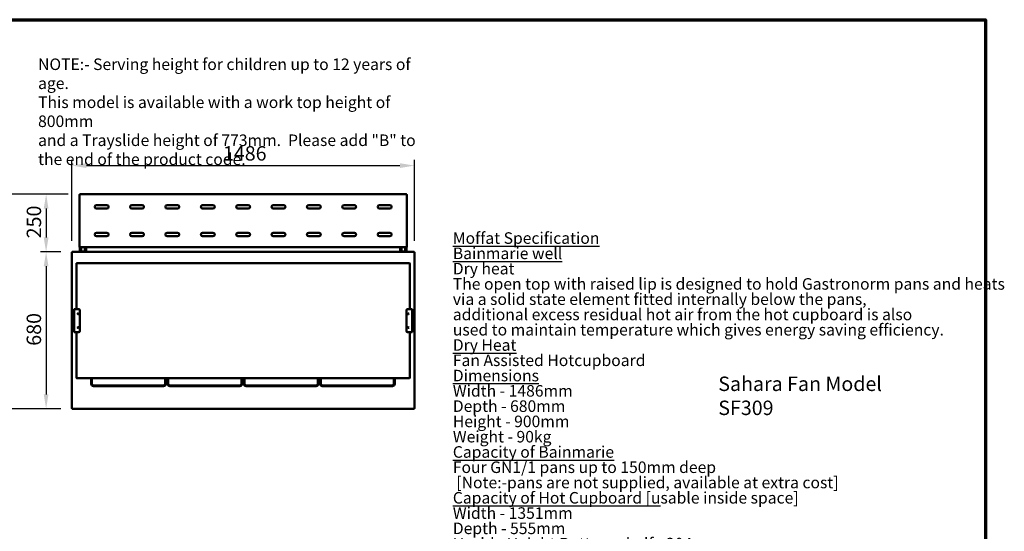
# Model space of a CAD drawing. Units: millimetres. Extents: x 82 to 7382, y 125 to 5125.
# Drawn here: x 3109 to 7382, y 2908 to 5125 of the extents above; entities that cross this region are included whole.
import ezdxf

# ---------------------------------------------------------------- set-up
doc = ezdxf.new("R2010")
doc.units = ezdxf.units.MM
doc.header["$LTSCALE"] = 25
for name, color, linetype, lineweight in [('Border (ISO)', 7, 'Continuous', 70), ('Dimension (ISO)', 7, 'Continuous', 25), ('Symbol (ISO)', 7, 'Continuous', 25), ('Visible (ISO)', 7, 'Continuous', 50)]:
    doc.layers.add(name, color=color, linetype=linetype, lineweight=lineweight)
doc.styles.add('Note Text (ISO)', font='tahoma.ttf')
doc.dimstyles.new('Default (ISO)', dxfattribs={"dimscale": 25, "dimtxt": 2.5, "dimasz": 2.5, "dimexe": 1, "dimexo": 2, "dimgap": 0.762, "dimtad": 1, "dimtoh": 1, "dimdec": 1, "dimrnd": 1e-08, "dimzin": 0, "dimdsep": 46, "dimtxsty": 'Note Text (ISO)', "dimcen": 0.09, "dimdle": 10, "dimclrd": 256, "dimclre": 256, "dimclrt": 256, "dimadec": 1, "dimazin": 0, "dimtfac": 1.40208, "dimtmove": 0, "dimatfit": 3, "dimfxl": 1, "dimtolj": 1, "dimtzin": 0, "dimlwd": -1, "dimlwe": -1, "dimarcsym": 0})

# ---------------------------------------------------------------- blocks, each defined once
blk = doc.blocks.new('Borders Default Border')
at = {"layer": 'Border (ISO)', "flags": 128}
blk.add_lwpolyline([(5, 5), (5, 205), (292, 205), (292, 5), (5, 5)], dxfattribs=at)
blk = doc.blocks.new('*D11')
at = {"layer": 'Defpoints', "color": 0, "transparency": 16777216}
for p in [(4821.7, 4492.6), (3335.7, 4117.2), (4821.7, 4117.2)]:
    blk.add_point(p, dxfattribs=at)
at = {"layer": 'Dimension (ISO)', "transparency": 16777216}
for p, q in [((3335.7, 4167.2), (3335.7, 4517.6)), ((3398.2, 4492.6), (4759.2, 4492.6)), ((4821.7, 4167.2), (4821.7, 4517.6))]:
    blk.add_line(p, q, dxfattribs=at)
for points in [[(3398.2, 4503), (3398.2, 4482.2), (3335.7, 4492.6)], [(4759.2, 4503), (4759.2, 4482.2), (4821.7, 4492.6)]]:
    blk.add_solid(points, dxfattribs=at)
at = {"layer": 'Dimension (ISO)', "transparency": 16777216, "insert": (3991, 4577), "char_height": 62.5, "attachment_point": 1, "style": 'Note Text (ISO)'}
blk.add_mtext('\\A1;1486', dxfattribs=at)
blk = doc.blocks.new('*D12')
at = {"layer": 'Defpoints', "color": 0, "transparency": 16777216}
for p in [(3337.1, 4118.6), (3223.6, 3438.6), (3337.1, 3438.6)]:
    blk.add_point(p, dxfattribs=at)
at = {"layer": 'Dimension (ISO)', "transparency": 16777216}
for p, q in [((3287.1, 4118.6), (3198.6, 4118.6)), ((3223.6, 4056.1), (3223.6, 3501.1)), ((3287.1, 3438.6), (3198.6, 3438.6))]:
    blk.add_line(p, q, dxfattribs=at)
for points in [[(3213.2, 4056.1), (3234, 4056.1), (3223.6, 4118.6)], [(3213.2, 3501.1), (3234, 3501.1), (3223.6, 3438.6)]]:
    blk.add_solid(points, dxfattribs=at)
at = {"layer": 'Dimension (ISO)', "transparency": 16777216, "insert": (3139.2, 3711.7), "char_height": 62.5, "attachment_point": 1, "rotation": 90, "style": 'Note Text (ISO)'}
blk.add_mtext('\\A1;680', dxfattribs=at)
blk = doc.blocks.new('*D17')
at = {"layer": 'Defpoints', "color": 0, "transparency": 16777216}
for p in [(3054.8, 4368.8), (3369.9, 4368.8), (3337.1, 3438.6)]:
    blk.add_point(p, dxfattribs=at)
at = {"layer": 'Dimension (ISO)', "transparency": 16777216}
for p, q in [((3319.9, 4368.8), (3029.8, 4368.8)), ((3054.8, 3501.1), (3054.8, 4306.3)), ((3287.1, 3438.6), (3029.8, 3438.6))]:
    blk.add_line(p, q, dxfattribs=at)
for points in [[(3044.3, 4306.3), (3065.2, 4306.3), (3054.8, 4368.8)], [(3044.3, 3501.1), (3065.2, 3501.1), (3054.8, 3438.6)]]:
    blk.add_solid(points, dxfattribs=at)
at = {"layer": 'Dimension (ISO)', "transparency": 16777216, "insert": (2970.6, 3836.4), "char_height": 62.5, "attachment_point": 1, "rotation": 90, "style": 'Note Text (ISO)'}
blk.add_mtext('\\A1;930', dxfattribs=at)
blk = doc.blocks.new('*D18')
at = {"layer": 'Defpoints', "color": 0, "transparency": 16777216}
for p in [(3369.9, 4368.8), (3223.6, 4118.6), (3337.1, 4118.6)]:
    blk.add_point(p, dxfattribs=at)
at = {"layer": 'Dimension (ISO)', "transparency": 16777216}
for p, q in [((3319.9, 4368.8), (3198.6, 4368.8)), ((3223.6, 4306.3), (3223.6, 4181.1)), ((3287.1, 4118.6), (3198.6, 4118.6))]:
    blk.add_line(p, q, dxfattribs=at)
for points in [[(3213.2, 4306.3), (3234, 4306.3), (3223.6, 4368.8)], [(3213.2, 4181.1), (3234, 4181.1), (3223.6, 4118.6)]]:
    blk.add_solid(points, dxfattribs=at)
at = {"layer": 'Dimension (ISO)', "transparency": 16777216, "insert": (3139.4, 4177.3), "char_height": 62.5, "attachment_point": 1, "rotation": 90, "style": 'Note Text (ISO)'}
blk.add_mtext('\\A1;250', dxfattribs=at)

msp = doc.modelspace()

# ---------------------------------------------------------------- linework, layer by layer
at = {"layer": 'Visible (ISO)'}
for p, q in [((3368.5, 4139.6), (3368.5, 4367.4)), ((3369.7, 4367.4), (3368.5, 4367.4)), ((3369.9, 4368.8), (4787.6, 4368.8)), ((3369.9, 4367.6), (3369.9, 4368.8)), ((3369.9, 4367.1), (3369.9, 4367.6)), ((4787.6, 4367.6), (4787.6, 4368.8)), ((4787.6, 4367.1), (4787.6, 4367.6)), ((4787.7, 4367.4), (4788.9, 4367.4)), ((4788.9, 4367.4), (4788.9, 4139.6)), ((3442.2, 4321.3), (3487.2, 4321.3)), ((3595.7, 4321.3), (3640.7, 4321.3)), ((3749.2, 4321.3), (3794.2, 4321.3)), ((3902.7, 4321.3), (3947.7, 4321.3)), ((4056.2, 4321.3), (4101.2, 4321.3)), ((4209.7, 4321.3), (4254.7, 4321.3)), ((4363.2, 4321.3), (4408.2, 4321.3)), ((4516.7, 4321.3), (4561.7, 4321.3)), ((4670.2, 4321.3), (4715.2, 4321.3)), ((3487.2, 4306.3), (3442.2, 4306.3)), ((3640.7, 4306.3), (3595.7, 4306.3)), ((3794.2, 4306.3), (3749.2, 4306.3)), ((3947.7, 4306.3), (3902.7, 4306.3)), ((4101.2, 4306.3), (4056.2, 4306.3)), ((4254.7, 4306.3), (4209.7, 4306.3)), ((4408.2, 4306.3), (4363.2, 4306.3)), ((4561.7, 4306.3), (4516.7, 4306.3)), ((4715.2, 4306.3), (4670.2, 4306.3)), ((3442.2, 4201.3), (3487.2, 4201.3)), ((3595.7, 4201.3), (3640.7, 4201.3)), ((3749.2, 4201.3), (3794.2, 4201.3)), ((3902.7, 4201.3), (3947.7, 4201.3)), ((4056.2, 4201.3), (4101.2, 4201.3)), ((4209.7, 4201.3), (4254.7, 4201.3)), ((4363.2, 4201.3), (4408.2, 4201.3)), ((4516.7, 4201.3), (4561.7, 4201.3)), ((4670.2, 4201.3), (4715.2, 4201.3)), ((3487.2, 4186.3), (3442.2, 4186.3)), ((3640.7, 4186.3), (3595.7, 4186.3)), ((3794.2, 4186.3), (3749.2, 4186.3)), ((3947.7, 4186.3), (3902.7, 4186.3)), ((4101.2, 4186.3), (4056.2, 4186.3)), ((4254.7, 4186.3), (4209.7, 4186.3)), ((4408.2, 4186.3), (4363.2, 4186.3)), ((4561.7, 4186.3), (4516.7, 4186.3)), ((4715.2, 4186.3), (4670.2, 4186.3)), ((3335.7, 4117.2), (3337.9, 4116.2)), ((3336.9, 4117.2), (3335.7, 4117.2)), ((3335.7, 3439.9), (3335.7, 4117.2)), ((3337.9, 4116.2), (3336.9, 4117.2)), ((3337.1, 4117.4), (3337.1, 4118.6)), ((3338.1, 4116.4), (3337.1, 4118.6)), ((3337.1, 4118.6), (4820.4, 4118.6)), ((3338.1, 4116.4), (3337.1, 4117.4)), ((3337.1, 4117.1), (3337.1, 4117.4)), ((3338.1, 4116.4), (3337.9, 4116.2)), ((3368.5, 4139.6), (3370.7, 4139.6)), ((3369.7, 4139.5), (3369.7, 4139.6)), ((3369.7, 4139.5), (3369.7, 4138.5)), ((3372.7, 4139.5), (3369.7, 4139.5)), ((3369.7, 4126.5), (3369.7, 4138.5)), ((3369.7, 4126.5), (3369.7, 4125.5)), ((3369.7, 4125.5), (3372.7, 4125.5)), ((3369.7, 4119.8), (3369.7, 4125.5)), ((3369.7, 4119.8), (3372.7, 4119.8)), ((3400.7, 4139.6), (3370.7, 4139.6)), ((3371.7, 4138.5), (3371.7, 4139.5)), ((3371.7, 4138.5), (3371.7, 4126.5)), ((3371.7, 4125.5), (3371.7, 4126.5)), ((3372.7, 4139.5), (3374.7, 4139.5)), ((3374.7, 4137.6), (3372.7, 4137.6)), ((3372.7, 4134.6), (3372.7, 4137.6)), ((3372.7, 4134.6), (3372.7, 4125.4)), ((3372.7, 4124.4), (3372.7, 4125.4)), ((3372.7, 4124.4), (3374.7, 4124.4)), ((3394.7, 4119.8), (3372.7, 4119.8)), ((3372.7, 4118.6), (3372.7, 4119.8)), ((3374.7, 4137.6), (3374.7, 4134.6)), ((3374.7, 4125.4), (3374.7, 4134.6)), ((3374.7, 4125.4), (3374.7, 4124.4)), ((3374.7, 4119.8), (3374.7, 4118.6)), ((3375.7, 4138.5), (3375.7, 4126.5)), ((3391.7, 4126.5), (3391.7, 4138.5)), ((3392.7, 4139.5), (3394.7, 4139.5)), ((3392.7, 4134.6), (3392.7, 4137.6)), ((3394.7, 4137.6), (3392.7, 4137.6)), ((3392.7, 4134.6), (3392.7, 4125.4)), ((3392.7, 4124.4), (3392.7, 4125.4)), ((3392.7, 4124.4), (3394.7, 4124.4)), ((3392.7, 4118.6), (3392.7, 4119.8)), ((3397.7, 4139.5), (3394.7, 4139.5)), ((3394.7, 4137.6), (3394.7, 4134.6)), ((3394.7, 4125.4), (3394.7, 4134.6)), ((3394.7, 4125.5), (3397.7, 4125.5)), ((3394.7, 4125.4), (3394.7, 4124.4)), ((3394.7, 4119.8), (3397.7, 4119.8)), ((3394.7, 4119.8), (3394.7, 4118.6)), ((3395.7, 4139.5), (3395.7, 4138.5)), ((3395.7, 4126.5), (3395.7, 4138.5)), ((3395.7, 4126.5), (3395.7, 4125.5)), ((3397.7, 4139.5), (3397.7, 4139.6)), ((3397.7, 4138.5), (3397.7, 4139.5)), ((3397.7, 4138.5), (3397.7, 4126.5)), ((3397.7, 4125.5), (3397.7, 4126.5)), ((3397.7, 4119.8), (3397.7, 4125.5)), ((3400.7, 4140.6), (3400.7, 4138.4)), ((3400.7, 4140.6), (3400.7, 4140.6)), ((3400.7, 4139.6), (3400.7, 4140.6)), ((3400.7, 4140.6), (3400.7, 4140.6)), ((4756.7, 4138.4), (3400.7, 4138.4)), ((4756.7, 4138.4), (4756.7, 4140.6)), ((4756.7, 4140.6), (4756.7, 4140.6)), ((4756.7, 4140.6), (4756.7, 4140.6)), ((4756.7, 4140.6), (4756.7, 4139.6)), ((4786.7, 4139.6), (4756.7, 4139.6)), ((4759.7, 4139.5), (4759.7, 4139.6)), ((4759.7, 4139.5), (4759.7, 4138.5)), ((4762.7, 4139.5), (4759.7, 4139.5)), ((4759.7, 4126.5), (4759.7, 4138.5)), ((4759.7, 4126.5), (4759.7, 4125.5)), ((4759.7, 4125.5), (4762.7, 4125.5)), ((4759.7, 4119.8), (4759.7, 4125.5)), ((4759.7, 4119.8), (4762.7, 4119.8)), ((4761.7, 4138.5), (4761.7, 4139.5)), ((4761.7, 4138.5), (4761.7, 4126.5)), ((4761.7, 4125.5), (4761.7, 4126.5)), ((4762.7, 4139.5), (4764.7, 4139.5)), ((4764.7, 4137.6), (4762.7, 4137.6)), ((4762.7, 4134.6), (4762.7, 4137.6)), ((4762.7, 4134.6), (4762.7, 4125.4)), ((4762.7, 4124.4), (4762.7, 4125.4)), ((4762.7, 4124.4), (4764.7, 4124.4)), ((4762.7, 4118.6), (4762.7, 4119.8)), ((4784.7, 4119.8), (4762.7, 4119.8)), ((4764.7, 4137.6), (4764.7, 4134.6)), ((4764.7, 4125.4), (4764.7, 4134.6)), ((4764.7, 4125.4), (4764.7, 4124.4)), ((4764.7, 4119.8), (4764.7, 4118.6)), ((4765.7, 4138.5), (4765.7, 4126.5)), ((4781.7, 4126.5), (4781.7, 4138.5)), ((4782.7, 4139.5), (4784.7, 4139.5)), ((4782.7, 4134.6), (4782.7, 4137.6)), ((4784.7, 4137.6), (4782.7, 4137.6)), ((4782.7, 4134.6), (4782.7, 4125.4)), ((4782.7, 4124.4), (4782.7, 4125.4)), ((4782.7, 4124.4), (4784.7, 4124.4)), ((4782.7, 4118.6), (4782.7, 4119.8)), ((4787.7, 4139.5), (4784.7, 4139.5)), ((4784.7, 4137.6), (4784.7, 4134.6)), ((4784.7, 4125.4), (4784.7, 4134.6)), ((4784.7, 4125.5), (4787.7, 4125.5)), ((4784.7, 4125.4), (4784.7, 4124.4)), ((4784.7, 4119.8), (4784.7, 4118.6)), ((4784.7, 4119.8), (4787.7, 4119.8)), ((4785.7, 4139.5), (4785.7, 4138.5)), ((4785.7, 4126.5), (4785.7, 4138.5)), ((4785.7, 4126.5), (4785.7, 4125.5)), ((4786.7, 4139.6), (4788.9, 4139.6)), ((4787.7, 4139.5), (4787.7, 4139.6)), ((4787.7, 4138.5), (4787.7, 4139.5)), ((4787.7, 4138.5), (4787.7, 4126.5)), ((4787.7, 4125.5), (4787.7, 4126.5)), ((4787.7, 4119.8), (4787.7, 4125.5)), ((4820.4, 4118.6), (4819.4, 4116.4)), ((4819.4, 4116.4), (4820.4, 4117.4)), ((4819.5, 4116.2), (4819.4, 4116.4)), ((4819.5, 4116.2), (4821.7, 4117.2)), ((4819.5, 4116.2), (4820.5, 4117.2)), ((4820.4, 4117.4), (4820.4, 4118.6)), ((4820.4, 4117.1), (4820.4, 4117.4)), ((4820.5, 4117.2), (4821.7, 4117.2)), ((4821.7, 4117.2), (4821.7, 3439.9)), ((3355.7, 4068.3), (3355.7, 4054.6)), ((3360.7, 4070.3), (4796.7, 4070.3)), ((4801.7, 4054.6), (4801.7, 4068.3)), ((3355.7, 3955.5), (3355.7, 4054.6)), ((4801.7, 4054.6), (4801.7, 3955.5)), ((3355.7, 3955.5), (3355.7, 3870.6)), ((4801.7, 3870.6), (4801.7, 3955.5)), ((3342.6, 3866.9), (3345.2, 3866.9)), ((3342.6, 3866.9), (3342.6, 3866.2)), ((3345.2, 3866.2), (3342.6, 3866.2)), ((3345.2, 3868.9), (3345.9, 3868.9)), ((3345.2, 3865.6), (3345.2, 3868.9)), ((3345.2, 3865.6), (3345.2, 3775.6)), ((3346.9, 3869.9), (3346.9, 3870.6)), ((3346.9, 3870.6), (3350.2, 3870.6)), ((3365.2, 3870.6), (3350.2, 3870.6)), ((3370.2, 3775.6), (3370.2, 3865.6)), ((4787.2, 3865.6), (4787.2, 3775.6)), ((4807.2, 3870.6), (4792.2, 3870.6)), ((4807.2, 3870.6), (4810.5, 3870.6)), ((4810.5, 3870.6), (4810.5, 3869.9)), ((4811.5, 3868.9), (4812.2, 3868.9)), ((4812.2, 3868.9), (4812.2, 3865.6)), ((4812.2, 3775.6), (4812.2, 3865.6)), ((3342.6, 3775), (3345.2, 3775)), ((3342.6, 3775), (3342.6, 3774.3)), ((3345.2, 3774.3), (3342.6, 3774.3)), ((3345.2, 3772.3), (3345.2, 3775.6)), ((3345.9, 3772.3), (3345.2, 3772.3)), ((3346.9, 3770.6), (3346.9, 3771.3)), ((3350.2, 3770.6), (3346.9, 3770.6)), ((3350.2, 3770.6), (3365.2, 3770.6)), ((3355.7, 3770.6), (3355.7, 3685.5)), ((4792.2, 3770.6), (4807.2, 3770.6)), ((4801.7, 3685.5), (4801.7, 3770.6)), ((4810.5, 3770.6), (4807.2, 3770.6)), ((4810.5, 3771.3), (4810.5, 3770.6)), ((4812.2, 3772.3), (4811.5, 3772.3)), ((4812.2, 3775.6), (4812.2, 3772.3)), ((3355.7, 3685.5), (3355.7, 3586.3)), ((4801.7, 3586.3), (4801.7, 3685.5)), ((3355.7, 3572.6), (3355.7, 3586.3)), ((4796.7, 3570.6), (3360.7, 3570.6)), ((3419.4, 3546.6), (3419.4, 3570.6)), ((3422.4, 3570.6), (3422.4, 3546.6)), ((3740.4, 3546.6), (3740.4, 3570.6)), ((3743.4, 3570.6), (3743.4, 3546.6)), ((3750.4, 3560.1), (3743.4, 3560.1)), ((3743.4, 3547.8), (3750.4, 3547.8)), ((3750.4, 3546.6), (3750.4, 3570.6)), ((3753.4, 3570.6), (3753.4, 3546.6)), ((4071.4, 3546.6), (4071.4, 3570.6)), ((4074.4, 3570.6), (4074.4, 3546.6)), ((4076.2, 3560.1), (4074.4, 3560.1)), ((4076.2, 3556.1), (4074.4, 3556.1)), ((4076.2, 3552.1), (4074.4, 3552.1)), ((4074.4, 3547.8), (4081.4, 3547.8)), ((4076.2, 3552.1), (4076.2, 3570.6)), ((4076.2, 3552.1), (4080.2, 3552.1)), ((4080.2, 3552.1), (4080.2, 3570.6)), ((4081.4, 3560.1), (4080.2, 3560.1)), ((4081.4, 3546.6), (4081.4, 3570.6)), ((4084.4, 3570.6), (4084.4, 3546.6)), ((4402.4, 3546.6), (4402.4, 3570.6)), ((4405.4, 3570.6), (4405.4, 3546.6)), ((4412.4, 3560.1), (4405.4, 3560.1)), ((4412.4, 3556.1), (4405.4, 3556.1)), ((4412.4, 3552.1), (4405.4, 3552.1)), ((4405.4, 3547.8), (4412.4, 3547.8)), ((4412.4, 3546.6), (4412.4, 3570.6)), ((4415.4, 3570.6), (4415.4, 3546.6)), ((4733.4, 3546.6), (4733.4, 3570.6)), ((4736.4, 3570.6), (4736.4, 3546.6)), ((4801.7, 3586.3), (4801.7, 3572.6)), ((3429.4, 3539.6), (3733.4, 3539.6)), ((3733.4, 3536.6), (3429.4, 3536.6)), ((3750.4, 3546.6), (3743.4, 3546.6)), ((3760.4, 3539.6), (4064.4, 3539.6)), ((4064.4, 3536.6), (3760.4, 3536.6)), ((4081.4, 3546.6), (4074.4, 3546.6)), ((4091.4, 3539.6), (4395.4, 3539.6)), ((4395.4, 3536.6), (4091.4, 3536.6)), ((4412.4, 3546.6), (4405.4, 3546.6)), ((4422.4, 3539.6), (4726.4, 3539.6)), ((4726.4, 3536.6), (4422.4, 3536.6)), ((3337.9, 3440.9), (3335.7, 3439.9)), ((3336.9, 3439.9), (3335.7, 3439.9)), ((3337.9, 3440.9), (3336.9, 3439.9)), ((3337.1, 3438.6), (3338.1, 3440.8)), ((3338.1, 3440.8), (3337.1, 3439.8)), ((3337.1, 3440.1), (3337.1, 3439.8)), ((3337.1, 3439.8), (3337.1, 3438.6)), ((4820.4, 3438.6), (3337.1, 3438.6)), ((3337.9, 3440.9), (3338.1, 3440.8)), ((4819.4, 3440.8), (4819.5, 3440.9)), ((4819.4, 3440.8), (4820.4, 3438.6)), ((4819.4, 3440.8), (4820.4, 3439.8)), ((4821.7, 3439.9), (4819.5, 3440.9)), ((4819.5, 3440.9), (4820.5, 3439.9)), ((4820.4, 3440.1), (4820.4, 3439.8)), ((4820.4, 3439.8), (4820.4, 3438.6)), ((4820.5, 3439.9), (4821.7, 3439.9))]:
    msp.add_line(p, q, dxfattribs=at)
for centre in [(3362.2, 3850.6), (4795.2, 3850.6), (3362.2, 3790.6), (4795.2, 3790.6)]:
    msp.add_circle(centre, 2, dxfattribs=at)
for centre, radius, start, end in [((3442.2, 4313.8), 7.5, 90, 270), ((3487.2, 4313.8), 7.5, 270, 90), ((3595.7, 4313.8), 7.5, 90, 270), ((3640.7, 4313.8), 7.5, 270, 90), ((3749.2, 4313.8), 7.5, 90, 270), ((3794.2, 4313.8), 7.5, 270, 90), ((3902.7, 4313.8), 7.5, 90, 270), ((3947.7, 4313.8), 7.5, 270, 90), ((4056.2, 4313.8), 7.5, 90, 270), ((4101.2, 4313.8), 7.5, 270, 90), ((4209.7, 4313.8), 7.5, 90, 270), ((4254.7, 4313.8), 7.5, 270, 90), ((4363.2, 4313.8), 7.5, 90, 270), ((4408.2, 4313.8), 7.5, 270, 90), ((4516.7, 4313.8), 7.5, 90, 270), ((4561.7, 4313.8), 7.5, 270, 90), ((4670.2, 4313.8), 7.5, 90, 270), ((4715.2, 4313.8), 7.5, 270, 90), ((3442.2, 4193.8), 7.5, 90, 270), ((3487.2, 4193.8), 7.5, 270, 90), ((3595.7, 4193.8), 7.5, 90, 270), ((3640.7, 4193.8), 7.5, 270, 90), ((3749.2, 4193.8), 7.5, 90, 270), ((3794.2, 4193.8), 7.5, 270, 90), ((3902.7, 4193.8), 7.5, 90, 270), ((3947.7, 4193.8), 7.5, 270, 90), ((4056.2, 4193.8), 7.5, 90, 270), ((4101.2, 4193.8), 7.5, 270, 90), ((4209.7, 4193.8), 7.5, 90, 270), ((4254.7, 4193.8), 7.5, 270, 90), ((4363.2, 4193.8), 7.5, 90, 270), ((4408.2, 4193.8), 7.5, 270, 90), ((4516.7, 4193.8), 7.5, 90, 270), ((4561.7, 4193.8), 7.5, 270, 90), ((4670.2, 4193.8), 7.5, 90, 270), ((4715.2, 4193.8), 7.5, 270, 90), ((3374.7, 4138.5), 1, 0, 90), ((3374.7, 4126.5), 1, 270, 0), ((3392.7, 4138.5), 1, 90, 180), ((3392.7, 4126.5), 1, 180, 270), ((4764.7, 4138.5), 1, 0, 90), ((4764.7, 4126.5), 1, 270, 0), ((4782.7, 4138.5), 1, 90, 180), ((4782.7, 4126.5), 1, 180, 270), ((3350.2, 3865.6), 5, 90, 180), ((3346.9, 3868.9), 1.7, 90, 180), ((3346.9, 3868.9), 1, 90, 180), ((3365.2, 3865.6), 5, 0, 90), ((4792.2, 3865.6), 5, 90, 180), ((4807.2, 3865.6), 5, 0, 90), ((4810.5, 3868.9), 1.7, 0, 90), ((4810.5, 3868.9), 1, 0, 90), ((3350.2, 3775.6), 5, 180, 270), ((3346.9, 3772.3), 1.7, 180, 270), ((3346.9, 3772.3), 1, 180, 270), ((3365.2, 3775.6), 5, 270, 0), ((4792.2, 3775.6), 5, 180, 270), ((4807.2, 3775.6), 5, 270, 0), ((4810.5, 3772.3), 1, 270, 0), ((4810.5, 3772.3), 1.7, 270, 0), ((3429.4, 3546.6), 10, 180, 270), ((3429.4, 3546.6), 7, 180, 270), ((3733.4, 3546.6), 7, 270, 0), ((3733.4, 3546.6), 10, 270, 0), ((3760.4, 3546.6), 10, 180, 270), ((3760.4, 3546.6), 7, 180, 270), ((4064.4, 3546.6), 7, 270, 0), ((4064.4, 3546.6), 10, 270, 0), ((4091.4, 3546.6), 10, 180, 270), ((4091.4, 3546.6), 7, 180, 270), ((4395.4, 3546.6), 7, 270, 0), ((4395.4, 3546.6), 10, 270, 0), ((4422.4, 3546.6), 10, 180, 270), ((4422.4, 3546.6), 7, 180, 270), ((4726.4, 3546.6), 7, 270, 0), ((4726.4, 3546.6), 10, 270, 0)]:
    msp.add_arc(centre, radius, start, end, dxfattribs=at)
for points, knots in [([(3368.5, 4367.4), (3368.5, 4367.2), (3369, 4367), (3369.7, 4366.8), (3370, 4366.8), (3370.4, 4366.7), (3370.7, 4366.6)], [0, 0, 0, 0, 1.109068, 1.109068, 1.109068, 1.570796, 1.570796, 1.570796, 1.570796]), ([(3370.7, 4366.6), (3370.3, 4366.8), (3369.8, 4367.1), (3369.7, 4367.3), (3369.7, 4367.4), (3369.7, 4367.4), (3369.7, 4367.4)], [0, 0, 0, 0, 1.350716, 1.350716, 1.350716, 1.570796, 1.570796, 1.570796, 1.570796]), ([(3370.7, 4366.6), (3370.5, 4367.4), (3370.3, 4368.2), (3370.1, 4368.6), (3370, 4368.7), (3369.9, 4368.8), (3369.9, 4368.8)], [0, 0, 0, 0, 1.109068, 1.109068, 1.109068, 1.570796, 1.570796, 1.570796, 1.570796]), ([(3370.7, 4366.6), (3370.5, 4367), (3370.2, 4367.5), (3370, 4367.6), (3369.9, 4367.6), (3369.9, 4367.6), (3369.9, 4367.6)], [0, 0, 0, 0, 1.350716, 1.350716, 1.350716, 1.570796, 1.570796, 1.570796, 1.570796]), ([(4787.6, 4368.8), (4787.4, 4368.8), (4787.2, 4368.3), (4787, 4367.6), (4786.9, 4367.3), (4786.8, 4366.9), (4786.7, 4366.6)], [0, 0, 0, 0, 1.109068, 1.109068, 1.109068, 1.570796, 1.570796, 1.570796, 1.570796]), ([(4786.7, 4366.6), (4787, 4367), (4787.2, 4367.5), (4787.5, 4367.6), (4787.5, 4367.6), (4787.5, 4367.6), (4787.6, 4367.6)], [0, 0, 0, 0, 1.350716, 1.350716, 1.350716, 1.570796, 1.570796, 1.570796, 1.570796]), ([(4786.7, 4366.6), (4787.5, 4366.8), (4788.3, 4367), (4788.7, 4367.2), (4788.8, 4367.3), (4788.9, 4367.4), (4788.9, 4367.4)], [0, 0, 0, 0, 1.109068, 1.109068, 1.109068, 1.570796, 1.570796, 1.570796, 1.570796]), ([(4786.7, 4366.6), (4787.2, 4366.8), (4787.6, 4367.1), (4787.7, 4367.3), (4787.7, 4367.4), (4787.7, 4367.4), (4787.7, 4367.4)], [0, 0, 0, 0, 1.350716, 1.350716, 1.350716, 1.570796, 1.570796, 1.570796, 1.570796]), ([(3355.7, 4068.3), (3355.7, 4068.5), (3355.8, 4068.7), (3356, 4069), (3356.1, 4069.2), (3356.6, 4069.5), (3356.9, 4069.7), (3357.6, 4069.9), (3358, 4070), (3358.9, 4070.2), (3359.3, 4070.3), (3360.1, 4070.3), (3360.4, 4070.3), (3360.7, 4070.3)], [3.141593, 3.141593, 3.141593, 3.141593, 3.3307, 3.3307, 3.573629, 3.573629, 3.887789, 3.887789, 4.201948, 4.201948, 4.516107, 4.516107, 4.712389, 4.712389, 4.712389, 4.712389]), ([(4796.7, 4070.3), (4797.2, 4070.3), (4797.7, 4070.3), (4798.6, 4070.2), (4799.1, 4070.1), (4799.9, 4069.9), (4800.3, 4069.8), (4800.9, 4069.5), (4801.2, 4069.3), (4801.5, 4069), (4801.6, 4068.9), (4801.7, 4068.6), (4801.7, 4068.4), (4801.7, 4068.3)], [4.712389, 4.712389, 4.712389, 4.712389, 5.026548, 5.026548, 5.340708, 5.340708, 5.654867, 5.654867, 5.969026, 5.969026, 6.126106, 6.126106, 6.283185, 6.283185, 6.283185, 6.283185]), ([(3345.2, 3868.9), (3345.2, 3868.9), (3345.7, 3868.9), (3346.3, 3868.9), (3346.3, 3868.9), (3346.4, 3868.9), (3346.4, 3868.9)], [0, 0, 0, 0, 1.18291, 1.18291, 1.18291, 1.268727, 1.268727, 1.268727, 1.268727]), ([(4811, 3868.9), (4811.5, 3868.9), (4811.9, 3868.9), (4812.1, 3868.9), (4812.2, 3868.9), (4812.2, 3868.9), (4812.2, 3868.9)], [0.302069, 0.302069, 0.302069, 0.302069, 1.18291, 1.18291, 1.18291, 1.570796, 1.570796, 1.570796, 1.570796]), ([(3346.4, 3772.4), (3345.9, 3772.4), (3345.5, 3772.4), (3345.3, 3772.3), (3345.3, 3772.3), (3345.2, 3772.3), (3345.2, 3772.3)], [0.302069, 0.302069, 0.302069, 0.302069, 1.18291, 1.18291, 1.18291, 1.570796, 1.570796, 1.570796, 1.570796]), ([(4812.2, 3772.3), (4812.2, 3772.3), (4811.8, 3772.4), (4811.2, 3772.4), (4811.1, 3772.4), (4811.1, 3772.4), (4811, 3772.4)], [0, 0, 0, 0, 1.18291, 1.18291, 1.18291, 1.268727, 1.268727, 1.268727, 1.268727]), ([(3360.7, 3570.6), (3360.2, 3570.6), (3359.7, 3570.6), (3358.8, 3570.7), (3358.4, 3570.8), (3357.6, 3571), (3357.2, 3571.1), (3356.6, 3571.4), (3356.3, 3571.6), (3356, 3571.9), (3355.9, 3572.1), (3355.8, 3572.3), (3355.7, 3572.5), (3355.7, 3572.6)], [1.570796, 1.570796, 1.570796, 1.570796, 1.884956, 1.884956, 2.199115, 2.199115, 2.513274, 2.513274, 2.827433, 2.827433, 2.984513, 2.984513, 3.141593, 3.141593, 3.141593, 3.141593]), ([(4801.7, 3572.6), (4801.7, 3572.5), (4801.7, 3572.3), (4801.5, 3571.9), (4801.3, 3571.7), (4800.9, 3571.4), (4800.6, 3571.3), (4799.8, 3571), (4799.4, 3570.9), (4798.6, 3570.7), (4798.1, 3570.7), (4797.3, 3570.6), (4797, 3570.6), (4796.7, 3570.6)], [6.283185, 6.283185, 6.283185, 6.283185, 6.472293, 6.472293, 6.715222, 6.715222, 7.029381, 7.029381, 7.343541, 7.343541, 7.6577, 7.6577, 7.853982, 7.853982, 7.853982, 7.853982])]:
    msp.add_open_spline(points, degree=3, knots=knots, dxfattribs=at)
for points in [[(3345.9, 3868.9), (3345.9, 3868.9), (3346.1, 3868.9), (3346.4, 3868.9)], [(3347, 3870.3), (3346.9, 3870.5), (3346.9, 3870.6), (3346.9, 3870.6)], [(3346.9, 3869.9), (3346.9, 3869.9), (3347, 3869.7), (3347, 3869.4)], [(3347, 3869.4), (3347, 3869.8), (3347, 3870.1), (3347, 3870.3)], [(4810.5, 3870.6), (4810.5, 3870.6), (4810.5, 3870.5), (4810.5, 3870.3)], [(4810.5, 3870.3), (4810.5, 3870.1), (4810.5, 3869.8), (4810.5, 3869.4)], [(4810.5, 3869.9), (4810.5, 3869.9), (4810.5, 3869.7), (4810.5, 3869.4)], [(4811.5, 3868.9), (4811.5, 3868.9), (4811.3, 3868.9), (4811, 3868.9)], [(3345.9, 3772.3), (3345.9, 3772.3), (3346.1, 3772.4), (3346.4, 3772.4)], [(3346.9, 3771.3), (3346.9, 3771.3), (3347, 3771.5), (3347, 3771.8)], [(3346.9, 3770.6), (3346.9, 3770.6), (3346.9, 3770.7), (3347, 3771)], [(3347, 3771), (3347, 3771.2), (3347, 3771.5), (3347, 3771.8)], [(4810.5, 3771.8), (4810.5, 3771.5), (4810.5, 3771.2), (4810.5, 3771)], [(4810.5, 3771.3), (4810.5, 3771.3), (4810.5, 3771.5), (4810.5, 3771.8)], [(4810.5, 3771), (4810.5, 3770.7), (4810.5, 3770.6), (4810.5, 3770.6)], [(4811.5, 3772.3), (4811.5, 3772.3), (4811.3, 3772.4), (4811, 3772.4)]]:
    msp.add_open_spline(points, degree=3, dxfattribs=at)

# ---------------------------------------------------------------- block references
at = {"xscale": 25, "yscale": 25, "zscale": 25}
msp.add_blockref('Borders Default Border', (0, 0), dxfattribs=at)

# ---------------------------------------------------------------- texts
at = {"layer": 'Symbol (ISO)', "style": 'Note Text (ISO)'}
for s, insert, char_height, width, attachment_point, line_spacing_factor in [('\\fTahoma|b0|i0;\\H50.0000;NOTE:-\\fTahoma|b1|i0;\\H50.0000; \\fTahoma|b0|i0;\\H50.0000;Serving height for children up to 12 years of age.\\P\\fTahoma|b0|i0;\\H50.0000;This model is available with a work top height of 800mm\\P\\fTahoma|b0|i0;\\H50.0000;and a Trayslide height of 773mm. ^KPlease add "\\fTahoma|b1|i0;\\H50.0000;B\\fTahoma|b0|i0;\\H50.0000;" to the end of the product code. \\fTahoma|b0|i0;\\H62.5000;\\L\\P', (3188.7, 4956.9), 50, 1737.966, 1, 0.987884), ('{\\fTahoma|b1|i0|c0|p34;\\H0.8x;\\LMoffat Specification \\l\\P\\H1.19595x;\\L \\H0.83616x;\\P\\fTahoma|b0|i0|c0|p34;Bainmarie well\\fTahoma|b1|i0|c0|p34;\\H1.20964x; \\H0.82669x;\\P\\fTahoma|b0|i0|c0|p34;\\lDry heat\\H1.2167x; \\H0.82189x;\\PThe open top with raised lip is designed to hold Gastronorm pans and heats\\H1.21628x; \\H0.82218x;\\Pvia a solid state element fitted internally below the pans,\\H1.22302x; \\H0.81765x;\\Padditional excess residual hot air from the hot cupboard is also  \\H1.2238x; \\H0.81713x;\\Pused to maintain temperature which gives energy saving efficiency.\\H1.22375x; \\H0.81716x;\\P\\fTahoma|b1|i0|c0|p34;\\H1.17204x;\\L \\H0.85321x;\\P\\fTahoma|b0|i0|c0|p34;Dry Heat\\H1.16606x; \\H0.85759x;\\P\\lFan Assisted Hotcupboard\\fTahoma|b1|i0|c0|p34;\\H1.21141x;\\L \\H0.82548x;\\P\\H1.1716x; \\H0.85353x;\\P\\fTahoma|b0|i0|c0|p34;Dimensions\\H1.1728x;\\l \\H0.85266x;\\PWidth - 1486mm\\H1.21219x; \\H0.82495x;\\PDepth - 680mm\\H1.21655x; \\H0.822x;\\PHeight - 900mm\\H1.21629x; \\H0.82217x;\\PWeight - 90kg\\H1.21631x; \\H0.82216x;\\P\\H1.17131x; \\H0.85375x;\\P\\LCapacity of Bainmarie\\H1.21782x; \\H0.82114x;\\P\\lFour GN1/1 pans up to 150mm deep\\H1.21739x; \\H0.82143x;\\P [Note:-pans are not supplied, available at extra cost]\\H1.21624x; \\H0.82221x;\\P\\H1.17131x; \\H0.85374x;\\P\\LCapacity of Hot Cupboard [u\\lsable inside space]\\H1.21782x; \\H0.82114x;\\PWidth - 1351mm\\H1.21739x; \\H0.82143x;\\PDepth - 555mm\\H1.21624x; \\H0.82221x;\\PUsable Height Bottom shelf - 204mm\\H1.22302x; \\H0.81764x;\\PUsable Height Top Shelf - 245mm\\H1.2238x; \\H0.81713x;\\P\\H1.17204x; \\H0.85321x;\\P50 covers & meals [10" plated meals stacked using plate covers]\\H1.21106x; \\H0.82572x;\\Por\\H1.17162x; \\H0.85352x;\\P190 off 10" plates stacked for heating \\H1.2178x; \\H0.82115x;\\Por\\H1.1724x; \\H0.85295x;\\P8 off 1/1GN pans side by side 150mm deep  4 on top 4 on bottom\\H1.21775x; }\\P{\\fTahoma|b1|i0|c0|p34;\\H0.93792x;\\L \\H0.85295x;\\P\\fTahoma|b0|i0|c0|p34;Power Rating\\H1.17276x; \\H0.85269x;\\P\\l1.9kw with no gantry, 2.66Kw with heated gantry. \\H1.21219x; \\H0.82495x;\\Pcomplete with a 2m long cord set & 13amp plug\\H1.21655x; \\H0.822x;\\PRemovable Fan heating System Sahara Fan Model SF309\\fTahoma|b1|i0|c0|p34;\\H1.21629x;\\L \\H0.82217x;\\P\\H1.17131x; \\H0.85375x;\\P\\fTahoma|b0|i0|c0|p34;Materials\\H1.2111x;\\l \\H0.82569x;\\P1.2mm 304 Grade St/ Steel Top & Supports\\H1.21661x; \\H0.82195x;\\P0.7mm 430 Grade St/ Steel Internal Structure\\H1.21629x; \\H0.82217x;\\PGN 1/1 Grid Shelves with 30mm x 30mm tube supports\\H1.21631x; \\H0.82216x;\\P\\H1.17131x; \\H0.85375x;\\P\\LInstallation\\H1.2111x;\\l \\H0.82569x;\\PAll swivel castors, two braked\\H1.21661x; \\H0.82195x;\\P\\H1.42129x; }\\P{\\H1.03435x; \\H0.77343x;\\P\\H1.15889x; }', (4988.8, 2978.4), 62.5, 3541.952, 4, 0.794511)]:
    msp.add_mtext(s, dxfattribs=dict(at, insert=insert, char_height=char_height, width=width, attachment_point=attachment_point, line_spacing_factor=line_spacing_factor))
at = {"layer": 'Symbol (ISO)', "insert": (6140.9, 3578.1), "char_height": 62.5, "width": 939.222, "attachment_point": 1, "style": 'Note Text (ISO)'}
msp.add_mtext('\\fTahoma|b0|i0;Sahara Fan Model SF309', dxfattribs=at)

# ---------------------------------------------------------------- dimensions: what is measured, and where the dimension line sits
at = {"layer": 'Dimension (ISO)'}
dim = msp.add_linear_dim(base=(4821.7, 4492.6), p1=(3335.7, 4117.2), p2=(4821.7, 4117.2), dimstyle='Default (ISO)', override={"dimgap": 0.762, "dimtoh": 0, "dimdec": 0, "dimtol": 0, "dimlim": 0, "dimtp": 0, "dimtm": 0, "dimtdec": 2, "dimtofl": 0, "dimatfit": 1}, dxfattribs=at)
dim.commit()
dim.dimension.update_dxf_attribs({"geometry": '*D11', "text_midpoint": (4078.7, 4492.6), "dimtype": 160})
for base, p1, p2, angle, picture, middle in [((3054.8, 4368.8), (3337.1, 3438.6), (3369.9, 4368.8), 90, '*D17', (3054.8, 3903.7)), ((3223.6, 4118.6), (3369.9, 4368.8), (3337.1, 4118.6), 270, '*D18', (3223.6, 4243.7)), ((3223.6, 3438.6), (3337.1, 4118.6), (3337.1, 3438.6), 270, '*D12', (3223.6, 3778.6))]:
    dim = msp.add_linear_dim(base=base, p1=p1, p2=p2, angle=angle, dimstyle='Default (ISO)', override={"dimgap": 0.762, "dimtoh": 0, "dimdec": 0, "dimtol": 0, "dimlim": 0, "dimtp": 0, "dimtm": 0, "dimtdec": 2, "dimtofl": 0, "dimatfit": 1}, dxfattribs=at)
    dim.commit()
    dim.dimension.update_dxf_attribs({"geometry": picture, "text_midpoint": middle, "dimtype": 160})

doc.saveas('drawing.dxf')
